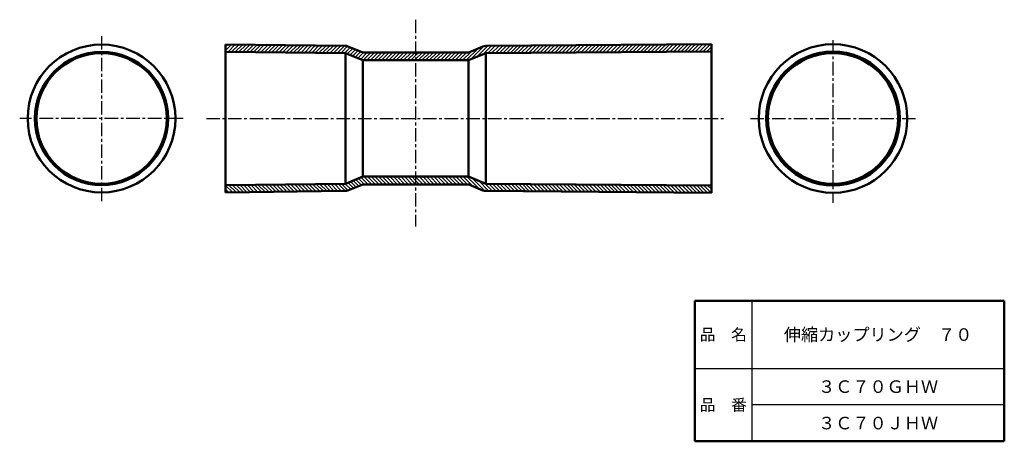
# Model space of a CAD drawing. Units: millimetres. Extents: x 85 to 652, y 16 to 259.
import ezdxf

# ---------------------------------------------------------------- set-up
doc = ezdxf.new("R2010")
doc.units = ezdxf.units.MM
doc.header["$LTSCALE"] = 0.245821
doc.linetypes.add('CENTER', pattern=[50.8, 31.75, -6.35, 6.35, -6.35])
doc.layers.add('NoLayerName_001', color=7, linetype='Continuous')
doc.layers.add('NoLayerName_002', color=7, linetype='Continuous')
doc.styles.get("Standard").update_dxf_attribs({"font": 'txt', "bigfont": 'extfont2'})

msp = doc.modelspace()

# ---------------------------------------------------------------- hatches: boundary and pattern name
at = {"layer": 'NoLayerName_001', "linetype": 'Continuous', "lineweight": 25}
h = msp.add_hatch(dxfattribs=at)
h.set_pattern_fill('ANSI31', scale=0.4725)
edge = h.paths.add_edge_path()
edge.add_line((312.83, 240.36), (312.83, 235.86))
edge.add_line((312.83, 235.86), (282.33, 235.86))
edge.add_line((282.33, 235.86), (272.33, 239.96))
edge.add_line((272.33, 239.96), (203.33, 240.76))
edge.add_line((203.33, 240.76), (203.33, 244.96))
edge.add_line((203.33, 244.96), (272.38, 244.16))
edge.add_arc((272.33, 239.96), 4.2, 75.0287, 89.3357)
edge.add_line((273.41, 244.02), (282.33, 240.36))
edge.add_line((282.33, 240.36), (312.83, 240.36))
h = msp.add_hatch(dxfattribs=at)
h.set_pattern_fill('ANSI31', scale=0.4725)
edge = h.paths.add_edge_path()
edge.add_line((483.33, 245.16), (483.33, 240.96))
edge.add_line((483.33, 240.96), (353.33, 239.96))
edge.add_line((353.33, 239.96), (343.33, 235.86))
edge.add_line((343.33, 235.86), (312.83, 235.86))
edge.add_line((312.83, 235.86), (312.83, 240.36))
edge.add_line((312.83, 240.36), (343.43, 240.36))
edge.add_line((343.43, 240.36), (351.66, 243.83))
edge.add_arc((353.29, 239.96), 4.2, 90.4407, 112.8645)
edge.add_line((353.26, 244.16), (483.33, 245.16))
h = msp.add_hatch(dxfattribs=at)
h.set_pattern_fill('ANSI31', scale=0.4725, angle=90)
edge = h.paths.add_edge_path()
edge.add_line((312.83, 168.86), (312.83, 164.36))
edge.add_line((312.83, 164.36), (282.33, 164.36))
edge.add_line((282.33, 164.36), (273.83, 160.88))
edge.add_arc((272.24, 164.76), 4.2, 270.6643, 292.3062)
edge.add_line((272.28, 160.56), (203.33, 159.76))
edge.add_line((203.33, 159.76), (203.33, 163.96))
edge.add_line((203.33, 163.96), (272.33, 164.76))
edge.add_line((272.33, 164.76), (282.33, 168.86))
edge.add_line((282.33, 168.86), (312.83, 168.86))
h = msp.add_hatch(dxfattribs=at)
h.set_pattern_fill('ANSI31', scale=0.4725, angle=90)
edge = h.paths.add_edge_path()
edge.add_line((483.33, 163.76), (483.33, 159.56))
edge.add_line((483.33, 159.56), (353.26, 160.56))
edge.add_arc((353.29, 164.76), 4.2, 247.1355, 269.5593)
edge.add_line((351.66, 160.89), (343.43, 164.36))
edge.add_line((343.43, 164.36), (312.83, 164.36))
edge.add_line((312.83, 164.36), (312.83, 168.86))
edge.add_line((312.83, 168.86), (343.33, 168.86))
edge.add_line((343.33, 168.86), (353.33, 164.76))
edge.add_line((353.33, 164.76), (483.33, 163.76))

# ---------------------------------------------------------------- linework, layer by layer
at = {"layer": 'NoLayerName_001', "color": 21, "linetype": 'CENTER', "lineweight": 25}
for p, q in [((312.83, 259.26), (312.83, 140.06)), ((131.79, 249.84), (131.79, 154.69)), ((553.44, 247.43), (553.44, 153.77)), ((178.83, 202.36), (84.59, 202.36)), ((192.21, 202.36), (491.44, 202.36)), ((505.86, 202.36), (602.25, 202.36))]:
    msp.add_line(p, q, dxfattribs=at)
at = {"layer": 'NoLayerName_001', "color": 3, "linetype": 'Continuous', "lineweight": 50}
for p, q in [((203.33, 244.96), (203.33, 159.76)), ((203.33, 244.96), (272.38, 244.16)), ((353.26, 244.16), (483.33, 245.16)), ((483.33, 245.16), (483.33, 159.56)), ((203.33, 240.76), (272.33, 239.96)), ((282.33, 235.86), (272.33, 239.96)), ((272.33, 239.96), (272.33, 164.76)), ((282.33, 240.36), (273.41, 244.02)), ((282.33, 240.36), (343.43, 240.36)), ((343.33, 235.86), (353.33, 239.96)), ((351.66, 243.83), (343.43, 240.36)), ((353.33, 239.96), (483.33, 240.96)), ((353.33, 239.96), (353.33, 164.76)), ((282.33, 235.86), (343.33, 235.86)), ((282.33, 235.86), (282.33, 168.86)), ((343.33, 235.86), (343.33, 168.86)), ((203.33, 163.96), (272.33, 164.76)), ((282.33, 168.86), (272.33, 164.76)), ((282.33, 168.86), (343.33, 168.86)), ((343.33, 168.86), (353.33, 164.76)), ((353.33, 164.76), (483.33, 163.76)), ((272.28, 160.56), (203.33, 159.76)), ((273.83, 160.88), (282.33, 164.36)), ((282.33, 164.36), (343.43, 164.36)), ((351.66, 160.89), (343.43, 164.36)), ((353.26, 160.56), (483.33, 159.56))]:
    msp.add_line(p, q, dxfattribs=at)
at = {"layer": 'NoLayerName_001', "color": 7, "linetype": 'Continuous', "lineweight": 50}
msp.add_line((473.71, 97.33), (652.21, 97.33), dxfattribs=at)
for centre, radius in [((131.79, 202.36), 42.6), ((553.44, 202.36), 42.8), ((131.79, 202.36), 38.4), ((131.79, 202.36), 37.6), ((553.44, 202.36), 38.6), ((553.44, 202.36), 37.6)]:
    msp.add_circle(centre, radius, dxfattribs=at)
at = {"layer": 'NoLayerName_001', "color": 3, "linetype": 'Continuous', "lineweight": 50}
for centre, start, end in [((272.33, 239.96), 75.0287, 89.3357), ((353.29, 239.96), 90.4407, 112.8645), ((272.24, 164.76), 270.6643, 292.3062), ((353.29, 164.76), 247.1355, 269.5593)]:
    msp.add_arc(centre, 4.2, start, end, dxfattribs=at)
at = {"layer": 'NoLayerName_002', "color": 7, "linetype": 'Continuous', "lineweight": 50}
for p, q in [((473.71, 16.33), (473.71, 97.33)), ((652.21, 16.33), (652.21, 97.33)), ((652.21, 16.33), (473.71, 16.33))]:
    msp.add_line(p, q, dxfattribs=at)
at = {"layer": 'NoLayerName_002', "color": 7, "linetype": 'Continuous', "lineweight": 25}
for p, q in [((506.71, 97.33), (506.71, 16.33)), ((473.71, 58.33), (652.21, 58.33)), ((652.21, 37.33), (506.71, 37.33))]:
    msp.add_line(p, q, dxfattribs=at)

# ---------------------------------------------------------------- texts
at = {"layer": 'NoLayerName_001', "color": 7, "lineweight": 50, "char_height": 7.2414, "attachment_point": 5, "line_spacing_factor": 0.779633}
for s, insert, width in [('\\fMS PGothic|b0|c128|p50;\\A1;伸縮カップリング\u3000７０', (579.46, 77.83), 100.8711), ('\\fMS PGothic|b0|c128|p50;\\A1;３Ｃ７０ＧＨＷ', (579.46, 47.83), 59.0352), ('\\fMS PGothic|b0|c128|p50;\\A1;３Ｃ７０ＪＨＷ', (579.46, 26.83), 57.1758)]:
    msp.add_mtext(s, dxfattribs=dict(at, insert=insert, width=width))
at = {"layer": 'NoLayerName_002', "color": 7, "lineweight": 50, "char_height": 6.6207, "width": 27.2, "attachment_point": 5, "line_spacing_factor": 0.779633}
for s, insert in [('\\fMS PGothic|b0|c128|p50;\\A1;品\u3000名', (490.21, 77.83)), ('\\fMS PGothic|b0|c128|p50;\\A1;品\u3000番', (490.21, 37.33))]:
    msp.add_mtext(s, dxfattribs=dict(at, insert=insert))

doc.saveas('drawing.dxf')
